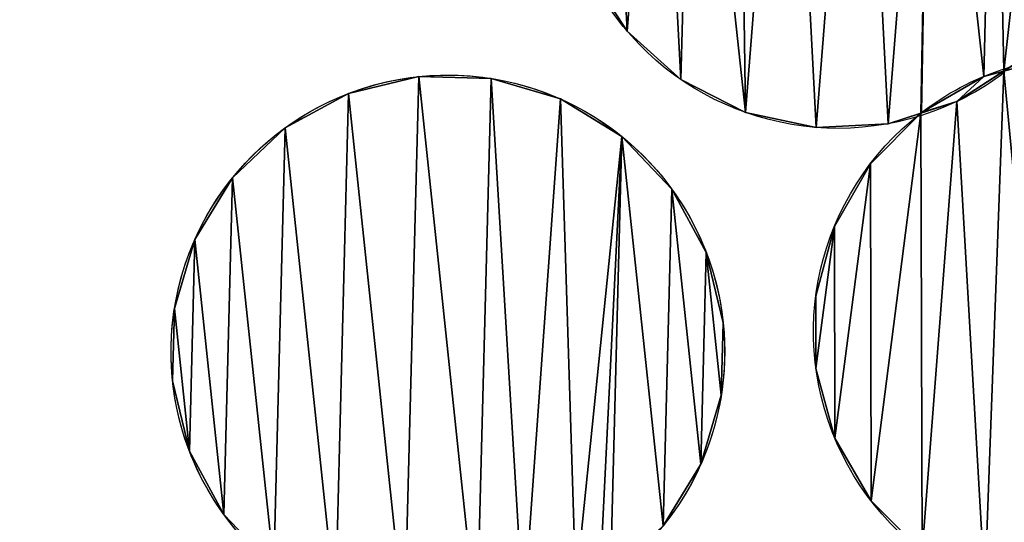
# Model space of a CAD drawing. Extents: x -47273 to 26953, y 893 to 62795.
# Drawn here: x 11183 to 11481, y 14922 to 15074 of the extents above; entities that cross this region are included whole.
import ezdxf

# ---------------------------------------------------------------- set-up
doc = ezdxf.new("R2010")
doc.units = 0
doc.layers.get('0').update_dxf_attribs({"color": 13, "linetype": 'CONTINUOUS'})

# ---------------------------------------------------------------- blocks, each defined once
blk = doc.blocks.new('COMPONENT_9')
mesh = blk.add_polyface()
corners = [(30672.2, 25579.4), (0, 0), (0, 25579.4), (30672.2, 0)]
mesh.append_faces([[corners[k] for k in face] for face in [(0, 1, 2), (1, 0, 3)]], dxfattribs={"vtx0": -1})
blk = doc.blocks.new('COMPONENT_11')
for p, q in [((7256.74, 5600.45, 1202.22), (7256.74, 5600.45)), ((7193.61, 5586.72, 1202.22), (7193.61, 5586.72)), ((7364.72, 5586.78, 1202.22), (7364.72, 5586.78)), ((7215.48, 5586.15, 1202.22), (7215.48, 5586.15)), ((7273, 5585.8, 1202.22), (7273, 5585.8)), ((7172.34, 5581.6, 1202.22), (7172.34, 5581.6)), ((7236.47, 5579.95, 1202.22), (7236.47, 5579.95)), ((7356.56, 5579.2, 1202.22), (7356.56, 5579.2)), ((7292.49, 5575.86, 1202.22), (7292.49, 5575.86)), ((7345.79, 5575.8, 1202.22), (7345.79, 5575.8)), ((7335.75, 5572.44, 1202.22), (7335.75, 5572.44)), ((7153.11, 5571.15, 1202.22), (7153.11, 5571.15)), ((7313.89, 5571.31, 1202.22), (7313.89, 5571.31)), ((7255.13, 5568.52, 1202.22), (7255.13, 5568.52)), ((7330.35, 5560.3, 1202.22), (7330.35, 5560.3)), ((7137.24, 5556.08, 1202.22), (7137.24, 5556.08)), ((7270.2, 5552.66, 1202.22), (7270.2, 5552.66)), ((7319.44, 5541.33, 1202.22), (7319.44, 5541.33)), ((7125.82, 5537.42, 1202.22), (7125.82, 5537.42)), ((7280.65, 5533.43, 1202.22), (7280.65, 5533.43)), ((7313.81, 5520.19, 1202.22), (7313.81, 5520.19)), ((7119.61, 5516.44, 1202.22), (7119.61, 5516.44)), ((7285.76, 5512.16, 1202.22), (7285.76, 5512.16)), ((7313.85, 5498.31, 1202.22), (7313.85, 5498.31)), ((7119.05, 5494.56, 1202.22), (7119.05, 5494.56)), ((7285.2, 5490.28, 1202.22), (7285.2, 5490.28)), ((7319.55, 5477.18, 1202.22), (7319.55, 5477.18)), ((7124.17, 5473.29, 1202.22), (7124.17, 5473.29)), ((7278.99, 5469.3, 1202.22), (7278.99, 5469.3)), ((7330.53, 5458.25, 1202.22), (7330.53, 5458.25)), ((7134.62, 5454.06, 1202.22), (7134.62, 5454.06))]:
    blk.add_line(p, q)
at = {"extrusion": (6.0147e-16, 1.90965e-16, -1)}
blk.add_arc((-7320.5, 5654.87), 83.82, 252.3855, 49.3775, dxfattribs=at)
at = {"extrusion": (5.03423e-16, 1.59835e-16, -1)}
blk.add_arc((-7320.5, 5654.87, -1202.22), 83.82, 252.3855, 49.3775, dxfattribs=at)
at = {"extrusion": (4.35267e-16, 1.44327e-16, -1)}
blk.add_arc((-7396.94, 5509.4, -1202.22), 83.82, 71.6553, 217.3968, dxfattribs=at)
at = {"color": 31, "extrusion": (5.20272e-16, 1.48861e-16, -1)}
blk.add_arc((-7202.41, 5503.36, -1202.22), 83.82, 254.0331, 218.9761, dxfattribs=at)
at = {"extrusion": (4.22826e-16, 4.65619e-16, -1)}
blk.add_arc((-7396.94, 5509.4), 83.82, 71.6553, 172.3968, dxfattribs=at)
at = {"extrusion": (6.25923e-16, 1.7909e-16, -1)}
blk.add_arc((-7202.41, 5503.36), 83.82, 254.0331, 173.9761, dxfattribs=at)
at = {"extrusion": (3.84446e-16, 2.97596e-16, -1)}
blk.add_arc((-7396.94, 5509.4, -1202.22), 83.82, 52.2569, 71.6553, dxfattribs=at)
at = {"extrusion": (4.59321e-16, 3.55556e-16, -1)}
blk.add_arc((-7396.94, 5509.4), 83.82, 52.2569, 71.6553, dxfattribs=at)
at = {"extrusion": (4.46906e-16, 3.37842e-16, -1)}
blk.add_arc((-7320.5, 5654.87, -1202.22), 83.82, 232.9123, 252.3855, dxfattribs=at)
at = {"extrusion": (6.32992e-16, 9.16827e-17, -1)}
blk.add_arc((-7320.5, 5654.87), 83.82, 232.9123, 252.3855, dxfattribs=at)
at = {"extrusion": (5.10816e-16, 1.34345e-16, -1)}
blk.add_arc((-7396.94, 5509.4, -1202.22), 83.82, 255.2648, 52.2569, dxfattribs=at)
at = {"extrusion": (6.10304e-16, 1.6051e-16, -1)}
blk.add_arc((-7396.94, 5509.4), 83.82, 255.2648, 52.2569, dxfattribs=at)
at = {"extrusion": (2.08288e-15, 7.79324e-16, -1)}
blk.add_arc((-7202.41, 5503.36), 83.82, 173.9761, 236.542, dxfattribs=at)
at = {"color": 253}
mesh = blk.add_polyface(dxfattribs=at)
corners = [(7241.49, 5682.87), (7238.08, 5639.62), (7236.94, 5661.47), (7244.83, 5618.8), (7251.43, 5702.36), (7256.74, 5600.45), (7265.94, 5718.47), (7273, 5585.8), (7276.66, 5722.55), (7292.49, 5575.86), (7290.36, 5732.46), (7305.25, 5737.29), (7313.89, 5571.31), (7327.1, 5738.43), (7335.75, 5572.44), (7348.5, 5733.87), (7345.64, 5575.66), (7345.79, 5575.8), (7364.72, 5586.78), (7367.99, 5723.93), (7370.74, 5588.4), (7384.25, 5709.28), (7374.91, 5591.11), (7389.56, 5607.37), (7396.16, 5690.93), (7399.5, 5626.86), (7402.92, 5670.12), (7404.06, 5648.26)]
mesh.append_faces([[corners[k] for k in face] for face in [(0, 1, 2), (25, 26, 27)]], dxfattribs={"vtx0": -1, "color": 253})
mesh.append_faces([[corners[k] for k in face] for face in [(1, 0, 3), (3, 4, 5), (5, 6, 7), (7, 8, 9), (9, 11, 12), (12, 13, 14), (14, 15, 16), (16, 15, 17), (17, 15, 18), (18, 19, 20), (20, 21, 22), (22, 21, 23), (23, 24, 25)]], dxfattribs={"vtx0": -1, "vtx1": -1, "color": 253})
mesh.append_faces([[corners[k] for k in face] for face in [(3, 0, 4), (5, 4, 6), (7, 6, 8), (9, 8, 10), (9, 10, 11), (12, 11, 13), (14, 13, 15), (18, 15, 19), (20, 19, 21), (23, 21, 24), (25, 24, 26)]], dxfattribs={"vtx0": -1, "vtx2": -1, "color": 253})
at = {"color": 9}
mesh = blk.add_polyface(dxfattribs=at)
corners = [(7238.08, 5639.62, 1202.22), (7241.49, 5682.87, 1202.22), (7236.94, 5661.47, 1202.22), (7244.83, 5618.8, 1202.22), (7251.43, 5702.36, 1202.22), (7256.74, 5600.45, 1202.22), (7265.94, 5718.47, 1202.22), (7273, 5585.8, 1202.22), (7276.66, 5722.55, 1202.22), (7292.49, 5575.86, 1202.22), (7290.36, 5732.46, 1202.22), (7305.25, 5737.29, 1202.22), (7313.89, 5571.31, 1202.22), (7327.1, 5738.43, 1202.22), (7335.75, 5572.44, 1202.22), (7348.5, 5733.87, 1202.22), (7345.64, 5575.66, 1202.22), (7345.79, 5575.8, 1202.22), (7364.72, 5586.78, 1202.22), (7367.99, 5723.93, 1202.22), (7370.74, 5588.4, 1202.22), (7384.25, 5709.28, 1202.22), (7374.91, 5591.11, 1202.22), (7389.56, 5607.37, 1202.22), (7396.16, 5690.93, 1202.22), (7399.5, 5626.86, 1202.22), (7402.92, 5670.12, 1202.22), (7404.06, 5648.26, 1202.22)]
mesh.append_faces([[corners[k] for k in face] for face in [(0, 1, 2), (26, 25, 27)]], dxfattribs={"vtx0": -1, "color": 9})
mesh.append_faces([[corners[k] for k in face] for face in [(1, 3, 4), (4, 5, 6), (6, 7, 8), (8, 9, 10), (10, 9, 11), (11, 12, 13), (13, 14, 15), (15, 18, 19), (19, 20, 21), (21, 23, 24), (24, 25, 26)]], dxfattribs={"vtx0": -1, "vtx1": -1, "color": 9})
mesh.append_faces([[corners[k] for k in face] for face in [(1, 0, 3), (4, 3, 5), (6, 5, 7), (8, 7, 9), (11, 9, 12), (13, 12, 14), (15, 14, 16), (15, 16, 17), (15, 17, 18), (19, 18, 20), (21, 20, 22), (21, 22, 23), (24, 23, 25)]], dxfattribs={"vtx0": -1, "vtx2": -1, "color": 9})
at = {"color": 31}
mesh = blk.add_polyface(dxfattribs=at)
corners = [(7244.83, 5618.8, 1202.22), (7256.74, 5600.45), (7256.74, 5600.45, 1202.22), (7244.83, 5618.8)]
mesh.append_faces([[corners[k] for k in face] for face in [(0, 1, 2), (1, 0, 3)]], dxfattribs={"vtx0": -1, "color": 31})
mesh = blk.add_polyface(dxfattribs=at)
corners = [(7273, 5585.8, 1202.22), (7256.74, 5600.45), (7273, 5585.8), (7256.74, 5600.45, 1202.22)]
mesh.append_faces([[corners[k] for k in face] for face in [(0, 1, 2), (1, 0, 3)]], dxfattribs={"vtx0": -1, "color": 31})
at = {"color": 9}
mesh = blk.add_polyface(dxfattribs=at)
corners = [(7313.85, 5498.31, 1202.22), (7319.44, 5541.33, 1202.22), (7313.81, 5520.19, 1202.22), (7319.55, 5477.18, 1202.22), (7330.35, 5560.3, 1202.22), (7330.53, 5458.25, 1202.22), (7345.64, 5575.66, 1202.22), (7346.03, 5442.81, 1202.22), (7356.56, 5579.2, 1202.22), (7365, 5431.9, 1202.22), (7370.74, 5588.4, 1202.22), (7386.15, 5426.27, 1202.22), (7385.85, 5592.48, 1202.22), (7407.73, 5592.52, 1202.22), (7408.03, 5426.31, 1202.22), (7428.87, 5586.89, 1202.22), (7418.07, 5429.03, 1202.22), (7418.23, 5429.16, 1202.22), (7437.68, 5439.17, 1202.22), (7447.84, 5575.99, 1202.22), (7443.78, 5440.49, 1202.22), (7448.08, 5442.99, 1202.22), (7463.34, 5560.54, 1202.22), (7463.53, 5458.49, 1202.22), (7474.32, 5541.61, 1202.22), (7474.43, 5477.46, 1202.22), (7480.02, 5520.49, 1202.22), (7480.06, 5498.61, 1202.22)]
mesh.append_faces([[corners[k] for k in face] for face in [(0, 1, 2), (26, 25, 27)]], dxfattribs={"vtx0": -1, "color": 9})
mesh.append_faces([[corners[k] for k in face] for face in [(1, 3, 4), (4, 5, 6), (6, 7, 8), (8, 9, 10), (10, 11, 12), (12, 11, 13), (13, 14, 15), (15, 18, 19), (19, 21, 22), (22, 23, 24), (24, 25, 26)]], dxfattribs={"vtx0": -1, "vtx1": -1, "color": 9})
mesh.append_faces([[corners[k] for k in face] for face in [(1, 0, 3), (4, 3, 5), (6, 5, 7), (8, 7, 9), (10, 9, 11), (13, 11, 14), (15, 14, 16), (15, 16, 17), (15, 17, 18), (19, 18, 20), (19, 20, 21), (22, 21, 23), (24, 23, 25)]], dxfattribs={"vtx0": -1, "vtx2": -1, "color": 9})
at = {"color": 253}
mesh = blk.add_polyface(dxfattribs=at)
corners = [(7319.44, 5541.33), (7313.85, 5498.31), (7313.81, 5520.19), (7319.55, 5477.18), (7330.35, 5560.3), (7330.53, 5458.25), (7345.64, 5575.66), (7346.03, 5442.81), (7356.56, 5579.2), (7365, 5431.9), (7370.74, 5588.4), (7386.15, 5426.27), (7385.85, 5592.48), (7407.73, 5592.52), (7408.03, 5426.31), (7428.87, 5586.89), (7418.07, 5429.03), (7418.23, 5429.16), (7437.68, 5439.17), (7447.84, 5575.99), (7443.78, 5440.49), (7448.08, 5442.99), (7463.34, 5560.54), (7463.53, 5458.49), (7474.32, 5541.61), (7474.43, 5477.46), (7480.02, 5520.49), (7480.06, 5498.61)]
mesh.append_faces([[corners[k] for k in face] for face in [(0, 1, 2), (25, 26, 27)]], dxfattribs={"vtx0": -1, "color": 253})
mesh.append_faces([[corners[k] for k in face] for face in [(1, 0, 3), (3, 4, 5), (5, 6, 7), (7, 8, 9), (9, 10, 11), (11, 13, 14), (14, 15, 16), (16, 15, 17), (17, 15, 18), (18, 19, 20), (20, 19, 21), (21, 22, 23), (23, 24, 25)]], dxfattribs={"vtx0": -1, "vtx1": -1, "color": 253})
mesh.append_faces([[corners[k] for k in face] for face in [(3, 0, 4), (5, 4, 6), (7, 6, 8), (9, 8, 10), (11, 10, 12), (11, 12, 13), (14, 13, 15), (18, 15, 19), (21, 19, 22), (23, 22, 24), (25, 24, 26)]], dxfattribs={"vtx0": -1, "vtx2": -1, "color": 253})
at = {"color": 31}
mesh = blk.add_polyface(dxfattribs=at)
corners = [(7374.91, 5591.11, 1202.22), (7370.74, 5588.4), (7374.91, 5591.11), (7356.56, 5579.2, 1202.22), (7356.56, 5579.2), (7370.74, 5588.4, 1202.22)]
mesh.append_faces([[corners[k] for k in face] for face in [(0, 1, 2), (1, 3, 4), (3, 0, 5)]], dxfattribs={"vtx0": -1, "color": 31})
mesh.append_faces([[corners[k] for k in face] for face in [(3, 1, 0)]], dxfattribs={"vtx0": -1, "vtx1": -1, "vtx2": -1, "color": 31})
mesh = blk.add_polyface(dxfattribs=at)
corners = [(7364.72, 5586.78, 1202.22), (7370.74, 5588.4), (7364.72, 5586.78), (7385.85, 5592.48), (7385.85, 5592.48, 1202.22), (7370.74, 5588.4, 1202.22)]
mesh.append_faces([[corners[k] for k in face] for face in [(0, 1, 2), (4, 0, 5)]], dxfattribs={"vtx0": -1, "color": 31})
mesh.append_faces([[corners[k] for k in face] for face in [(1, 0, 3), (3, 0, 4)]], dxfattribs={"vtx0": -1, "vtx1": -1, "color": 31})
at = {"color": 253}
mesh = blk.add_polyface(dxfattribs=at)
corners = [(7119.61, 5516.44), (7124.17, 5473.29), (7119.05, 5494.56), (7125.82, 5537.42), (7134.62, 5454.06), (7137.24, 5556.08), (7149.68, 5438.2), (7153.11, 5571.15), (7168.35, 5426.77), (7172.34, 5581.6), (7189.33, 5420.57), (7193.61, 5586.72), (7211.2, 5420), (7215.48, 5586.15), (7225.29, 5423.39), (7236.47, 5579.95), (7241.2, 5432.04), (7255.13, 5568.52), (7248.39, 5433.77), (7251.7, 5435.57), (7267.57, 5450.64), (7270.2, 5552.66), (7278.99, 5469.3), (7280.65, 5533.43), (7285.2, 5490.28), (7285.76, 5512.16)]
mesh.append_faces([[corners[k] for k in face] for face in [(0, 1, 2), (24, 23, 25)]], dxfattribs={"vtx0": -1, "color": 253})
mesh.append_faces([[corners[k] for k in face] for face in [(1, 3, 4), (4, 5, 6), (6, 7, 8), (8, 9, 10), (10, 11, 12), (12, 13, 14), (14, 15, 16), (16, 17, 18), (18, 17, 19), (19, 17, 20), (20, 21, 22), (22, 23, 24)]], dxfattribs={"vtx0": -1, "vtx1": -1, "color": 253})
mesh.append_faces([[corners[k] for k in face] for face in [(1, 0, 3), (4, 3, 5), (6, 5, 7), (8, 7, 9), (10, 9, 11), (12, 11, 13), (14, 13, 15), (16, 15, 17), (20, 17, 21), (22, 21, 23)]], dxfattribs={"vtx0": -1, "vtx2": -1, "color": 253})
at = {"color": 9}
mesh = blk.add_polyface(dxfattribs=at)
corners = [(7124.17, 5473.29, 1202.22), (7119.61, 5516.44, 1202.22), (7119.05, 5494.56, 1202.22), (7125.82, 5537.42, 1202.22), (7134.62, 5454.06, 1202.22), (7137.24, 5556.08, 1202.22), (7149.68, 5438.2, 1202.22), (7153.11, 5571.15, 1202.22), (7168.35, 5426.77, 1202.22), (7172.34, 5581.6, 1202.22), (7189.33, 5420.57, 1202.22), (7193.61, 5586.72, 1202.22), (7211.2, 5420, 1202.22), (7215.48, 5586.15, 1202.22), (7225.29, 5423.39, 1202.22), (7236.47, 5579.95, 1202.22), (7241.2, 5432.04, 1202.22), (7255.13, 5568.52, 1202.22), (7248.39, 5433.77, 1202.22), (7251.7, 5435.57, 1202.22), (7267.57, 5450.64, 1202.22), (7270.2, 5552.66, 1202.22), (7278.99, 5469.3, 1202.22), (7280.65, 5533.43, 1202.22), (7285.2, 5490.28, 1202.22), (7285.76, 5512.16, 1202.22)]
mesh.append_faces([[corners[k] for k in face] for face in [(0, 1, 2), (23, 24, 25)]], dxfattribs={"vtx0": -1, "color": 9})
mesh.append_faces([[corners[k] for k in face] for face in [(1, 0, 3), (3, 4, 5), (5, 6, 7), (7, 8, 9), (9, 10, 11), (11, 12, 13), (13, 14, 15), (15, 16, 17), (17, 20, 21), (21, 22, 23)]], dxfattribs={"vtx0": -1, "vtx1": -1, "color": 9})
mesh.append_faces([[corners[k] for k in face] for face in [(3, 0, 4), (5, 4, 6), (7, 6, 8), (9, 8, 10), (11, 10, 12), (13, 12, 14), (15, 14, 16), (17, 16, 18), (17, 18, 19), (17, 19, 20), (21, 20, 22), (23, 22, 24)]], dxfattribs={"vtx0": -1, "vtx2": -1, "color": 9})
at = {"color": 31}
mesh = blk.add_polyface(dxfattribs=at)
corners = [(7172.34, 5581.6, 1202.22), (7193.61, 5586.72), (7172.34, 5581.6), (7193.61, 5586.72, 1202.22)]
mesh.append_faces([[corners[k] for k in face] for face in [(0, 1, 2), (1, 0, 3)]], dxfattribs={"vtx0": -1, "color": 31})
mesh = blk.add_polyface(dxfattribs=at)
corners = [(7193.61, 5586.72, 1202.22), (7215.48, 5586.15), (7193.61, 5586.72), (7215.48, 5586.15, 1202.22)]
mesh.append_faces([[corners[k] for k in face] for face in [(0, 1, 2), (1, 0, 3)]], dxfattribs={"vtx0": -1, "color": 31})
at = {"color": 253}
mesh = blk.add_polyface(dxfattribs=at)
corners = [(7345.79, 5575.8), (7356.56, 5579.2), (7345.64, 5575.66), (7364.72, 5586.78), (7370.74, 5588.4)]
mesh.append_faces([[corners[k] for k in face] for face in [(0, 1, 2), (1, 3, 4)]], dxfattribs={"vtx0": -1, "color": 253})
mesh.append_faces([[corners[k] for k in face] for face in [(1, 0, 3)]], dxfattribs={"vtx0": -1, "vtx2": -1, "color": 253})
mesh = blk.add_polyface(dxfattribs=at)
corners = [(7356.56, 5579.2, 1202.22), (7345.79, 5575.8, 1202.22), (7345.64, 5575.66, 1202.22), (7364.72, 5586.78, 1202.22), (7370.74, 5588.4, 1202.22)]
mesh.append_faces([[corners[k] for k in face] for face in [(0, 1, 2), (3, 0, 4)]], dxfattribs={"vtx0": -1, "color": 253})
mesh.append_faces([[corners[k] for k in face] for face in [(1, 0, 3)]], dxfattribs={"vtx0": -1, "vtx1": -1, "color": 253})
at = {"color": 31}
mesh = blk.add_polyface(dxfattribs=at)
corners = [(7345.79, 5575.8, 1202.22), (7364.72, 5586.78), (7345.79, 5575.8), (7364.72, 5586.78, 1202.22)]
mesh.append_faces([[corners[k] for k in face] for face in [(0, 1, 2), (1, 0, 3)]], dxfattribs={"vtx0": -1, "color": 31})
mesh = blk.add_polyface(dxfattribs=at)
corners = [(7215.48, 5586.15, 1202.22), (7236.47, 5579.95), (7215.48, 5586.15), (7236.47, 5579.95, 1202.22)]
mesh.append_faces([[corners[k] for k in face] for face in [(0, 1, 2), (1, 0, 3)]], dxfattribs={"vtx0": -1, "color": 31})
mesh = blk.add_polyface(dxfattribs=at)
corners = [(7292.49, 5575.86, 1202.22), (7273, 5585.8), (7292.49, 5575.86), (7273, 5585.8, 1202.22)]
mesh.append_faces([[corners[k] for k in face] for face in [(0, 1, 2), (1, 0, 3)]], dxfattribs={"vtx0": -1, "color": 31})
mesh = blk.add_polyface(dxfattribs=at)
corners = [(7153.11, 5571.15, 1202.22), (7172.34, 5581.6), (7153.11, 5571.15), (7172.34, 5581.6, 1202.22)]
mesh.append_faces([[corners[k] for k in face] for face in [(0, 1, 2), (1, 0, 3)]], dxfattribs={"vtx0": -1, "color": 31})
mesh = blk.add_polyface(dxfattribs=at)
corners = [(7236.47, 5579.95, 1202.22), (7255.13, 5568.52), (7236.47, 5579.95), (7255.13, 5568.52, 1202.22)]
mesh.append_faces([[corners[k] for k in face] for face in [(0, 1, 2), (1, 0, 3)]], dxfattribs={"vtx0": -1, "color": 31})
mesh = blk.add_polyface(dxfattribs=at)
corners = [(7356.56, 5579.2, 1202.22), (7345.64, 5575.66), (7356.56, 5579.2), (7335.75, 5572.44), (7335.75, 5572.44, 1202.22), (7345.64, 5575.66, 1202.22)]
mesh.append_faces([[corners[k] for k in face] for face in [(0, 1, 2), (4, 0, 5)]], dxfattribs={"vtx0": -1, "color": 31})
mesh.append_faces([[corners[k] for k in face] for face in [(1, 0, 3), (3, 0, 4)]], dxfattribs={"vtx0": -1, "vtx1": -1, "color": 31})
mesh = blk.add_polyface(dxfattribs=at)
corners = [(7313.89, 5571.31, 1202.22), (7292.49, 5575.86), (7313.89, 5571.31), (7292.49, 5575.86, 1202.22)]
mesh.append_faces([[corners[k] for k in face] for face in [(0, 1, 2), (1, 0, 3)]], dxfattribs={"vtx0": -1, "color": 31})
mesh = blk.add_polyface(dxfattribs=at)
corners = [(7345.64, 5575.66, 1202.22), (7330.35, 5560.3), (7330.35, 5560.3, 1202.22), (7345.64, 5575.66), (7345.79, 5575.8, 1202.22), (7345.79, 5575.8)]
mesh.append_faces([[corners[k] for k in face] for face in [(0, 1, 2), (3, 4, 5)]], dxfattribs={"vtx0": -1, "color": 31})
mesh.append_faces([[corners[k] for k in face] for face in [(1, 0, 3)]], dxfattribs={"vtx0": -1, "vtx1": -1, "color": 31})
mesh.append_faces([[corners[k] for k in face] for face in [(3, 0, 4)]], dxfattribs={"vtx0": -1, "vtx2": -1, "color": 31})
mesh = blk.add_polyface(dxfattribs=at)
corners = [(7335.75, 5572.44, 1202.22), (7313.89, 5571.31), (7335.75, 5572.44), (7313.89, 5571.31, 1202.22)]
mesh.append_faces([[corners[k] for k in face] for face in [(0, 1, 2), (1, 0, 3)]], dxfattribs={"vtx0": -1, "color": 31})
mesh = blk.add_polyface(dxfattribs=at)
corners = [(7137.24, 5556.08, 1202.22), (7153.11, 5571.15), (7137.24, 5556.08), (7153.11, 5571.15, 1202.22)]
mesh.append_faces([[corners[k] for k in face] for face in [(0, 1, 2), (1, 0, 3)]], dxfattribs={"vtx0": -1, "color": 31})
mesh = blk.add_polyface(dxfattribs=at)
corners = [(7255.13, 5568.52), (7270.2, 5552.66, 1202.22), (7270.2, 5552.66), (7255.13, 5568.52, 1202.22)]
mesh.append_faces([[corners[k] for k in face] for face in [(0, 1, 2), (1, 0, 3)]], dxfattribs={"vtx0": -1, "color": 31})
mesh = blk.add_polyface(dxfattribs=at)
corners = [(7319.44, 5541.33, 1202.22), (7330.35, 5560.3), (7319.44, 5541.33), (7330.35, 5560.3, 1202.22)]
mesh.append_faces([[corners[k] for k in face] for face in [(0, 1, 2), (1, 0, 3)]], dxfattribs={"vtx0": -1, "color": 31})
mesh = blk.add_polyface(dxfattribs=at)
corners = [(7125.82, 5537.42, 1202.22), (7137.24, 5556.08), (7125.82, 5537.42), (7137.24, 5556.08, 1202.22)]
mesh.append_faces([[corners[k] for k in face] for face in [(0, 1, 2), (1, 0, 3)]], dxfattribs={"vtx0": -1, "color": 31})
mesh = blk.add_polyface(dxfattribs=at)
corners = [(7270.2, 5552.66), (7280.65, 5533.43, 1202.22), (7280.65, 5533.43), (7270.2, 5552.66, 1202.22)]
mesh.append_faces([[corners[k] for k in face] for face in [(0, 1, 2), (1, 0, 3)]], dxfattribs={"vtx0": -1, "color": 31})
mesh = blk.add_polyface(dxfattribs=at)
corners = [(7319.44, 5541.33, 1202.22), (7313.81, 5520.19), (7313.81, 5520.19, 1202.22), (7319.44, 5541.33)]
mesh.append_faces([[corners[k] for k in face] for face in [(0, 1, 2), (1, 0, 3)]], dxfattribs={"vtx0": -1, "color": 31})
mesh = blk.add_polyface(dxfattribs=at)
corners = [(7125.82, 5537.42, 1202.22), (7119.61, 5516.44), (7119.61, 5516.44, 1202.22), (7125.82, 5537.42)]
mesh.append_faces([[corners[k] for k in face] for face in [(0, 1, 2), (1, 0, 3)]], dxfattribs={"vtx0": -1, "color": 31})
mesh = blk.add_polyface(dxfattribs=at)
corners = [(7280.65, 5533.43), (7285.76, 5512.16, 1202.22), (7285.76, 5512.16), (7280.65, 5533.43, 1202.22)]
mesh.append_faces([[corners[k] for k in face] for face in [(0, 1, 2), (1, 0, 3)]], dxfattribs={"vtx0": -1, "color": 31})
mesh = blk.add_polyface(dxfattribs=at)
corners = [(7313.81, 5520.19, 1202.22), (7313.85, 5498.31), (7313.85, 5498.31, 1202.22), (7313.81, 5520.19)]
mesh.append_faces([[corners[k] for k in face] for face in [(0, 1, 2), (1, 0, 3)]], dxfattribs={"vtx0": -1, "color": 31})
mesh = blk.add_polyface(dxfattribs=at)
corners = [(7119.61, 5516.44, 1202.22), (7119.05, 5494.56), (7119.05, 5494.56, 1202.22), (7119.61, 5516.44)]
mesh.append_faces([[corners[k] for k in face] for face in [(0, 1, 2), (1, 0, 3)]], dxfattribs={"vtx0": -1, "color": 31})
mesh = blk.add_polyface(dxfattribs=at)
corners = [(7285.76, 5512.16), (7285.2, 5490.28, 1202.22), (7285.2, 5490.28), (7285.76, 5512.16, 1202.22)]
mesh.append_faces([[corners[k] for k in face] for face in [(0, 1, 2), (1, 0, 3)]], dxfattribs={"vtx0": -1, "color": 31})
mesh = blk.add_polyface(dxfattribs=at)
corners = [(7313.85, 5498.31, 1202.22), (7319.55, 5477.18), (7319.55, 5477.18, 1202.22), (7313.85, 5498.31)]
mesh.append_faces([[corners[k] for k in face] for face in [(0, 1, 2), (1, 0, 3)]], dxfattribs={"vtx0": -1, "color": 31})
mesh = blk.add_polyface(dxfattribs=at)
corners = [(7119.05, 5494.56, 1202.22), (7124.17, 5473.29), (7124.17, 5473.29, 1202.22), (7119.05, 5494.56)]
mesh.append_faces([[corners[k] for k in face] for face in [(0, 1, 2), (1, 0, 3)]], dxfattribs={"vtx0": -1, "color": 31})
mesh = blk.add_polyface(dxfattribs=at)
corners = [(7285.2, 5490.28), (7278.99, 5469.3, 1202.22), (7278.99, 5469.3), (7285.2, 5490.28, 1202.22)]
mesh.append_faces([[corners[k] for k in face] for face in [(0, 1, 2), (1, 0, 3)]], dxfattribs={"vtx0": -1, "color": 31})
mesh = blk.add_polyface(dxfattribs=at)
corners = [(7319.55, 5477.18, 1202.22), (7330.53, 5458.25), (7330.53, 5458.25, 1202.22), (7319.55, 5477.18)]
mesh.append_faces([[corners[k] for k in face] for face in [(0, 1, 2), (1, 0, 3)]], dxfattribs={"vtx0": -1, "color": 31})
mesh = blk.add_polyface(dxfattribs=at)
corners = [(7124.17, 5473.29, 1202.22), (7134.62, 5454.06), (7134.62, 5454.06, 1202.22), (7124.17, 5473.29)]
mesh.append_faces([[corners[k] for k in face] for face in [(0, 1, 2), (1, 0, 3)]], dxfattribs={"vtx0": -1, "color": 31})
mesh = blk.add_polyface(dxfattribs=at)
corners = [(7278.99, 5469.3), (7267.57, 5450.64, 1202.22), (7267.57, 5450.64), (7278.99, 5469.3, 1202.22)]
mesh.append_faces([[corners[k] for k in face] for face in [(0, 1, 2), (1, 0, 3)]], dxfattribs={"vtx0": -1, "color": 31})
mesh = blk.add_polyface(dxfattribs=at)
corners = [(7346.03, 5442.81, 1202.22), (7330.53, 5458.25), (7346.03, 5442.81), (7330.53, 5458.25, 1202.22)]
mesh.append_faces([[corners[k] for k in face] for face in [(0, 1, 2), (1, 0, 3)]], dxfattribs={"vtx0": -1, "color": 31})
mesh = blk.add_polyface(dxfattribs=at)
corners = [(7134.62, 5454.06, 1202.22), (7149.68, 5438.2), (7149.68, 5438.2, 1202.22), (7134.62, 5454.06)]
mesh.append_faces([[corners[k] for k in face] for face in [(0, 1, 2), (1, 0, 3)]], dxfattribs={"vtx0": -1, "color": 31})

msp = doc.modelspace()

# ---------------------------------------------------------------- block references
at = {"xscale": 2.42, "yscale": 2.42}
msp.add_blockref('COMPONENT_9', (-47273.44, 892.68), dxfattribs=at)
at = {"color": 9}
msp.add_blockref('COMPONENT_11', (4109.82, 9469.94), dxfattribs=at)

doc.saveas('drawing.dxf')
